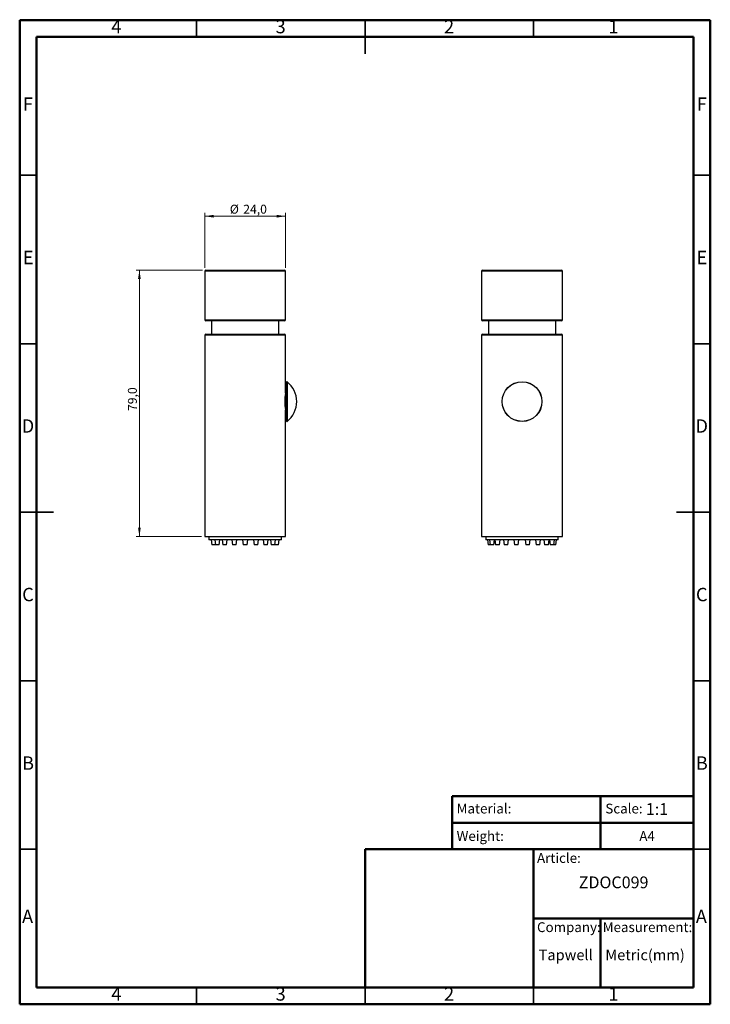
# Model space of a CAD drawing. Units: millimetres. Extents: x 2 to 208, y 2 to 295.
import ezdxf

# ---------------------------------------------------------------- set-up
doc = ezdxf.new("R2010")
doc.units = ezdxf.units.MM
doc.styles.add('SLDTEXTSTYLE0', font='TXT', dxfattribs={"width": 0.7})
doc.styles.add('SLDTEXTSTYLE1', font='TXT', dxfattribs={"width": 0.75})
doc.dimstyles.new('SLDDIMSTYLE0', dxfattribs={"dimtxt": 2.645833, "dimasz": 2.610556, "dimexe": 0, "dimexo": 0.0625, "dimgap": 0.661458, "dimtad": 1, "dimdec": 1, "dimrnd": 1e-09, "dimzin": 12, "dimdsep": 46, "dimtxsty": 'SLDTEXTSTYLE1', "dimsah": 1, "dimcen": 0.09, "dimadec": 0, "dimazin": 3, "dimtfac": 1, "dimtdec": 1, "dimtofl": 0, "dimtmove": 0, "dimatfit": 3, "dimfxl": 0, "dimfrac": 2, "dimtolj": 1, "dimtzin": 12, "dimarcsym": 0})

# ---------------------------------------------------------------- blocks, each defined once
blk = doc.blocks.new('_D')
at = {"color": 7, "linetype": 'Continuous', "lineweight": 0}
for p, q in [((56.73, 220.32), (37.04, 220.32)), ((38.04, 220.32), (38.04, 141.32)), ((56.43, 141.32), (37.04, 141.32))]:
    blk.add_line(p, q, dxfattribs=at)
at = {"color": 7, "linetype": 'Continuous', "lineweight": 18}
for points in [[(38.04, 220.32), (37.63, 217.71), (38.44, 217.71)], [(38.04, 141.32), (38.44, 143.93), (37.63, 143.93)]]:
    blk.add_solid(points, dxfattribs=at)
at = {"color": 7, "linetype": 'Continuous', "lineweight": 18, "insert": (34.63, 178.54), "char_height": 2.646, "attachment_point": 1, "rotation": 90, "style": 'SLDTEXTSTYLE1'}
blk.add_mtext('79,0', dxfattribs=at)
blk = doc.blocks.new('_D_1')
at = {"color": 7, "linetype": 'Continuous', "lineweight": 0}
for p, q in [((57.43, 221.02), (57.43, 237.32)), ((81.43, 221.02), (81.43, 237.32)), ((57.43, 236.32), (81.43, 236.32))]:
    blk.add_line(p, q, dxfattribs=at)
at = {"color": 7, "linetype": 'Continuous', "lineweight": 18}
for points in [[(57.43, 236.32), (60.04, 235.92), (60.04, 236.72)], [(81.43, 236.32), (78.82, 236.72), (78.82, 235.92)]]:
    blk.add_solid(points, dxfattribs=at)
at = {"color": 7, "linetype": 'Continuous', "lineweight": 18, "char_height": 2.646, "attachment_point": 1, "style": 'SLDTEXTSTYLE1'}
for s, insert in [('%%c', (64.88, 239.73)), ('24,0', (68.87, 239.73))]:
    blk.add_mtext(s, dxfattribs=dict(at, insert=insert))

msp = doc.modelspace()

# ---------------------------------------------------------------- linework, layer by layer
at = {"color": 7, "linetype": 'Continuous', "lineweight": 50}
for p, q in [((2.5, 2.5), (2.5, 294.5)), ((2.5, 294.5), (207.5, 294.5)), ((207.5, 294.5), (207.5, 2.5)), ((7.5, 7.5), (7.5, 289.5)), ((7.5, 289.5), (202.5, 289.5)), ((202.5, 289.5), (202.5, 7.5)), ((130.87, 48.5), (130.87, 64.29)), ((130.87, 64.29), (202.5, 64.29)), ((174.94, 64.29), (174.94, 48.5)), ((130.87, 56.39), (202.5, 56.39)), ((105, 7.5), (105, 48.5)), ((105, 48.5), (202.5, 48.5)), ((155, 7.5), (155, 48.5)), ((155, 28), (202.5, 28)), ((174.94, 28), (174.94, 7.5)), ((202.5, 7.5), (7.5, 7.5)), ((207.5, 2.5), (2.5, 2.5))]:
    msp.add_line(p, q, dxfattribs=at)
at = {"color": 7, "linetype": 'Continuous', "lineweight": 35}
for p, q in [((55, 289.5), (55, 294.5)), ((105, 294.5), (105, 284.5)), ((105, 289.5), (105, 294.5)), ((155, 289.5), (155, 294.5)), ((7.5, 248.5), (2.5, 248.5)), ((202.5, 248.5), (207.5, 248.5)), ((7.5, 198.5), (2.5, 198.5)), ((202.5, 198.5), (207.5, 198.5)), ((2.5, 148.5), (12.5, 148.5)), ((7.5, 148.5), (2.5, 148.5)), ((207.5, 148.5), (197.5, 148.5)), ((202.5, 148.5), (207.5, 148.5)), ((7.5, 98.5), (2.5, 98.5)), ((202.5, 98.5), (207.5, 98.5)), ((7.5, 48.5), (2.5, 48.5)), ((202.5, 48.5), (207.5, 48.5)), ((55, 7.5), (55, 2.5)), ((105, 2.5), (105, 7.5)), ((105, 7.5), (105, 2.5)), ((155, 7.5), (155, 2.5))]:
    msp.add_line(p, q, dxfattribs=at)
at = {"color": 7, "linetype": 'Continuous', "lineweight": 25}
for p, q in [((57.43, 220.02), (57.43, 205.62)), ((69.43, 220.02), (57.43, 220.02)), ((57.73, 220.32), (69.43, 220.32)), ((69.43, 220.32), (81.13, 220.32)), ((81.43, 220.02), (69.43, 220.02)), ((81.43, 205.62), (81.43, 220.02)), ((139.61, 220.02), (139.61, 205.62)), ((163.61, 220.02), (139.61, 220.02)), ((139.91, 220.32), (163.31, 220.32)), ((163.61, 205.62), (163.61, 220.02)), ((57.43, 205.62), (69.43, 205.62)), ((69.43, 205.32), (57.73, 205.32)), ((59.43, 205.32), (59.43, 201.32)), ((69.43, 205.62), (81.43, 205.62)), ((81.13, 205.32), (69.43, 205.32)), ((79.43, 201.32), (79.43, 205.32)), ((139.61, 205.62), (163.61, 205.62)), ((163.31, 205.32), (139.91, 205.32)), ((141.61, 205.32), (141.61, 201.32)), ((161.61, 201.32), (161.61, 205.32)), ((57.43, 201.02), (57.43, 141.32)), ((69.43, 201.02), (57.43, 201.02)), ((57.73, 201.32), (69.43, 201.32)), ((69.43, 201.32), (81.13, 201.32)), ((81.43, 201.02), (69.43, 201.02)), ((81.43, 183.82), (81.43, 201.02)), ((139.61, 201.02), (139.61, 141.32)), ((163.61, 201.02), (139.61, 201.02)), ((139.91, 201.32), (163.31, 201.32)), ((163.61, 141.32), (163.61, 201.02)), ((81.73, 175.52), (81.73, 187.12)), ((81.89, 187.2), (81.89, 181.32)), ((81.73, 183.82), (81.43, 183.82)), ((81.89, 181.32), (81.89, 175.45)), ((81.43, 141.32), (81.43, 178.83)), ((81.43, 178.82), (81.73, 178.82)), ((57.43, 141.32), (69.43, 141.32)), ((58.68, 141.32), (58.68, 140.32)), ((80.18, 140.32), (58.68, 140.32)), ((59.33, 140.32), (59.53, 138.82)), ((60.45, 140.32), (60.65, 138.82)), ((61.75, 138.82), (61.95, 140.32)), ((62.57, 140.32), (62.77, 138.82)), ((63.87, 138.82), (64.07, 140.32)), ((65.43, 140.32), (65.63, 138.82)), ((66.73, 138.82), (66.93, 140.32)), ((68.68, 140.32), (68.88, 138.82)), ((69.43, 141.32), (81.43, 141.32)), ((69.98, 138.82), (70.18, 140.32)), ((71.93, 140.32), (72.13, 138.82)), ((73.23, 138.82), (73.43, 140.32)), ((74.79, 140.32), (74.99, 138.82)), ((76.09, 138.82), (76.29, 140.32)), ((76.91, 140.32), (77.11, 138.82)), ((78.21, 138.82), (78.41, 140.32)), ((79.34, 138.82), (79.54, 140.32)), ((80.18, 140.32), (80.18, 141.32)), ((139.61, 141.32), (163.61, 141.32)), ((140.86, 141.32), (140.86, 140.32)), ((162.36, 140.32), (140.86, 140.32)), ((141.36, 140.32), (141.56, 138.82)), ((141.93, 140.32), (142.13, 138.82)), ((143.23, 138.82), (143.43, 140.32)), ((143.58, 140.32), (143.78, 138.82)), ((144.88, 138.82), (145.08, 140.32)), ((146.11, 140.32), (146.31, 138.82)), ((147.41, 138.82), (147.61, 140.32)), ((149.21, 140.32), (149.41, 138.82)), ((150.51, 138.82), (150.71, 140.32)), ((152.51, 140.32), (152.71, 138.82)), ((153.81, 138.82), (154.01, 140.32)), ((155.61, 140.32), (155.81, 138.82)), ((156.91, 138.82), (157.11, 140.32)), ((158.13, 140.32), (158.33, 138.82)), ((159.43, 138.82), (159.63, 140.32)), ((159.78, 140.32), (159.98, 138.82)), ((161.08, 138.82), (161.28, 140.32)), ((161.66, 138.82), (161.86, 140.32)), ((162.36, 140.32), (162.36, 141.32)), ((60.63, 138.82), (59.53, 138.82)), ((60.63, 138.82), (60.64, 138.93)), ((61.75, 138.82), (60.65, 138.82)), ((63.87, 138.82), (62.77, 138.82)), ((66.73, 138.82), (65.63, 138.82)), ((69.98, 138.82), (68.88, 138.82)), ((73.23, 138.82), (72.13, 138.82)), ((76.09, 138.82), (74.99, 138.82)), ((78.21, 138.82), (77.11, 138.82)), ((78.22, 138.93), (78.24, 138.82)), ((79.34, 138.82), (78.24, 138.82)), ((142.13, 138.82), (141.56, 138.82)), ((143.23, 138.82), (142.13, 138.82)), ((144.88, 138.82), (143.78, 138.82)), ((147.41, 138.82), (146.31, 138.82)), ((150.51, 138.82), (149.41, 138.82)), ((153.81, 138.82), (152.71, 138.82)), ((156.91, 138.82), (155.81, 138.82)), ((159.43, 138.82), (158.33, 138.82)), ((161.08, 138.82), (159.98, 138.82)), ((161.66, 138.82), (161.08, 138.82))]:
    msp.add_line(p, q, dxfattribs=at)
for radius in [5.9, 5.87]:
    msp.add_circle((151.61, 181.32), radius, dxfattribs=at)
for centre, radius, start, end in [((57.73, 220.02), 0.3, 90, 180), ((81.13, 220.02), 0.3, 0, 90), ((139.91, 220.02), 0.3, 90, 180), ((163.31, 220.02), 0.3, 0, 90), ((57.73, 205.62), 0.3, 180, 270), ((81.13, 205.62), 0.3, 270, 0), ((139.91, 205.62), 0.3, 180, 270), ((163.31, 205.62), 0.3, 270, 0), ((57.73, 201.02), 0.3, 90, 180), ((81.13, 201.02), 0.3, 0, 90), ((139.91, 201.02), 0.3, 90, 180), ((163.31, 201.02), 0.3, 0, 90), ((81.83, 187.12), 0.1, 51.5653, 180), ((77.23, 181.32), 7.5, 0, 51.5653), ((77.23, 181.32), 7.5, 308.4347, 0), ((81.83, 175.52), 0.1, 180, 308.4347)]:
    msp.add_arc(centre, radius, start, end, dxfattribs=at)
for points, knots in [([(81.43, 183.82), (81.43, 183.81), (81.43, 183.81), (81.41, 183.71), (81.38, 183.56), (81.34, 183.34), (81.29, 183.06), (81.25, 182.73), (81.21, 182.36), (81.18, 181.89), (81.17, 181.54), (81.17, 181.32)], [0, 0, 0, 0, 0.089181, 0.196147, 0.299865, 0.406493, 0.512016, 0.620529, 0.7272, 0.837038, 1, 1, 1, 1]), ([(81.17, 181.32), (81.17, 181.18), (81.17, 180.91), (81.19, 180.5), (81.23, 180.12), (81.27, 179.77), (81.31, 179.46), (81.36, 179.21), (81.39, 179.01), (81.42, 178.88), (81.43, 178.82), (81.43, 178.83), (81.43, 178.83)], [0, 0, 0, 0, 0.104259, 0.211584, 0.315831, 0.423025, 0.5287, 0.63738, 0.743985, 0.853766, 0.958834, 1, 1, 1, 1])]:
    msp.add_open_spline(points, degree=3, knots=knots, dxfattribs=at)

# ---------------------------------------------------------------- texts
at = {"color": 7, "linetype": 'Continuous', "lineweight": 0}
for s, insert, char_height, attachment_point, style in [('4', (31.21, 294.56), 3.97, 2, 'SLDTEXTSTYLE1'), ('3', (79.96, 294.56), 3.97, 2, 'SLDTEXTSTYLE1'), ('2', (129.96, 294.56), 3.97, 2, 'SLDTEXTSTYLE1'), ('1', (178.71, 294.56), 3.97, 2, 'SLDTEXTSTYLE1'), ('F', (4.96, 271.56), 3.97, 2, 'SLDTEXTSTYLE1'), ('F', (204.96, 271.56), 3.97, 2, 'SLDTEXTSTYLE1'), ('E', (5.01, 226.06), 3.97, 2, 'SLDTEXTSTYLE1'), ('E', (205.01, 226.06), 3.97, 2, 'SLDTEXTSTYLE1'), ('D', (4.95, 176.06), 3.97, 2, 'SLDTEXTSTYLE1'), ('D', (204.95, 176.06), 3.97, 2, 'SLDTEXTSTYLE1'), ('C', (4.96, 126.06), 3.97, 2, 'SLDTEXTSTYLE1'), ('C', (204.96, 126.06), 3.97, 2, 'SLDTEXTSTYLE1'), ('B', (4.97, 76.06), 3.97, 2, 'SLDTEXTSTYLE1'), ('B', (204.97, 76.06), 3.97, 2, 'SLDTEXTSTYLE1'), ('Material:', (132.2, 62.03), 2.91, 1, 'SLDTEXTSTYLE0'), ('Scale:', (176.34, 62.03), 2.91, 1, 'SLDTEXTSTYLE0'), ('1:1', (188.37, 62.18), 3.5, 1, 'SLDTEXTSTYLE0'), ('Weight:', (132.2, 53.88), 2.91, 1, 'SLDTEXTSTYLE0'), ('A4', (186.43, 53.88), 2.91, 1, 'SLDTEXTSTYLE0'), ('Article:', (156.06, 47.37), 2.91, 1, 'SLDTEXTSTYLE0'), ('ZDOC099', (168.44, 40.43), 3.5, 1, 'SLDTEXTSTYLE0'), ('A', (4.84, 30.56), 3.97, 2, 'SLDTEXTSTYLE1'), ('A', (204.84, 30.56), 3.97, 2, 'SLDTEXTSTYLE1'), ('Company:', (156.06, 26.84), 2.91, 1, 'SLDTEXTSTYLE0'), ('Measurement:', (175.56, 26.84), 2.9104, 1, 'SLDTEXTSTYLE0'), ('Tapwell', (156.55, 18.75), 3.175, 1, 'SLDTEXTSTYLE0'), ('Metric(mm)', (176.34, 18.75), 3.175, 1, 'SLDTEXTSTYLE0'), ('4', (31.21, 7.56), 3.97, 2, 'SLDTEXTSTYLE1'), ('3', (79.96, 7.56), 3.97, 2, 'SLDTEXTSTYLE1'), ('2', (129.96, 7.56), 3.97, 2, 'SLDTEXTSTYLE1'), ('1', (178.71, 7.56), 3.97, 2, 'SLDTEXTSTYLE1')]:
    msp.add_mtext(s, dxfattribs=dict(at, insert=insert, char_height=char_height, attachment_point=attachment_point, style=style))

# ---------------------------------------------------------------- dimensions: what is measured, and where the dimension line sits
at = {"color": 7, "linetype": 'Continuous', "lineweight": 18}
dim = msp.add_linear_dim(base=(81.43, 236.32), p1=(57.43, 220.02), p2=(81.43, 220.02), text='%%c<>', dimstyle='SLDDIMSTYLE0', dxfattribs=at)
dim.commit()
dim.dimension.update_dxf_attribs({"geometry": '_D_1', "text_midpoint": (70.3, 236.32), "dimtype": 160})
dim = msp.add_linear_dim(base=(38.04, 141.32), p1=(57.73, 220.32), p2=(57.43, 141.32), angle=90, dimstyle='SLDDIMSTYLE0', dxfattribs=at)
dim.commit()
dim.dimension.update_dxf_attribs({"geometry": '_D', "text_midpoint": (38.04, 181.96), "dimtype": 160})

doc.saveas('drawing.dxf')
